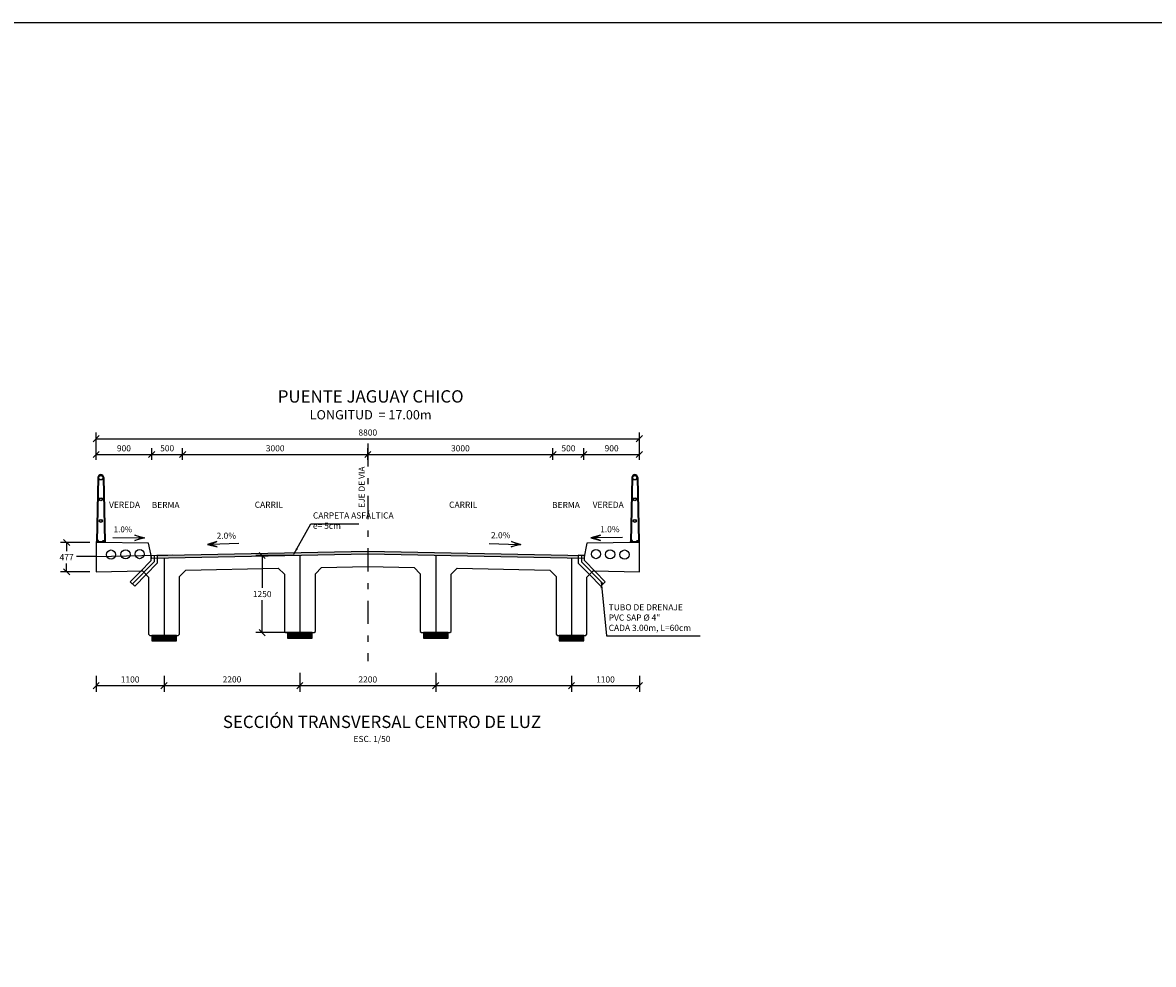
# Model space of a CAD drawing. Units: metres. Extents: x 355136 to 355267, y 8390235 to 8390292.
# Drawn here: x 355237 to 355255, y 8390262 to 8390277 of the extents above; entities that cross this region are included whole.
import ezdxf
from ezdxf.enums import TextEntityAlignment as Align

# ---------------------------------------------------------------- set-up
doc = ezdxf.new("R2010")
doc.units = ezdxf.units.M
for name, pattern in [('CENTER', [50.8, 31.75, -6.35, 6.35, -6.35]), ('DASHDOT2', [0.5, 0.25, -0.125, 0, -0.125]), ('HIDDEN', [9.525, 6.35, -3.175])]:
    doc.linetypes.add(name, pattern=pattern)
for name, color, linetype in [('1- Acotados', 252, 'Continuous'), ('1- Losa', 30, 'Continuous'), ('1-Sombreasdo Solido', 254, 'Continuous'), ('1-Tuberias', 204, 'Continuous'), ('28', 8, 'Continuous'), ('2C', 3, 'Continuous'), ('A-ACOTADO-INDEMAT', 252, 'Continuous'), ('A-Baranda Metalica', 53, 'Continuous'), ('A-EJES', 1, 'CENTER'), ('a-Estribo', 3, 'Continuous'), ('A-ESTRIBOS', 3, 'Continuous'), ('A-TEXTOS-NOTAS-INDEMAT', 7, 'Continuous'), ('A-TEXTOS-SUBTITULOS-INDEMAT', 3, 'Continuous'), ('A-TEXTOS-TITULOS-INDEMAT', 4, 'Continuous'), ('CUADRICULA', 252, 'Continuous'), ('hatch', 225, 'HIDDEN')]:
    doc.layers.add(name, color=color, linetype=linetype)
doc.styles.add('01COTAS', font='romans.shx')
doc.styles.add('50-NOTAS', font='romans.shx', dxfattribs={"height": 0.1})
doc.styles.add('50-SUBTITULO', font='arial.ttf', dxfattribs={"height": 150})
doc.styles.add('50-TITULO', font='txt', dxfattribs={"height": 0.2})
doc.styles.add('L80_E1-50', font='romans.shx', dxfattribs={"height": 0.063333})
doc.dimstyles.new('DIM-50-CORTE', dxfattribs={"dimscale": 0.05, "dimtxt": 2, "dimasz": 2, "dimexe": 2, "dimexo": 2, "dimgap": 1, "dimtad": 1, "dimtih": 1, "dimtoh": 1, "dimdec": 0, "dimlfac": 1000, "dimdsep": 46, "dimtxsty": '01COTAS', "dimblk": 'OBLIQUE', "dimcen": 25, "dimclrd": 251, "dimclre": 251, "dimclrt": 7, "dimadec": 0, "dimazin": 0, "dimtfac": 1, "dimtdec": 0, "dimtmove": 2, "dimatfit": 3, "dimfxl": 1, "dimtolj": 1, "dimtzin": 0, "dimarcsym": 0})
doc.dimstyles.new('DIM-50-PLANTA', dxfattribs={"dimscale": 0.05, "dimtxt": 2, "dimasz": 2, "dimexe": 2, "dimexo": 2, "dimgap": 1, "dimtad": 1, "dimdec": 0, "dimlfac": 1000, "dimdsep": 46, "dimtxsty": '01COTAS', "dimblk": 'OBLIQUE', "dimcen": 25, "dimclrd": 251, "dimclre": 251, "dimclrt": 7, "dimadec": 0, "dimazin": 0, "dimtfac": 1, "dimtdec": 0, "dimtmove": 2, "dimatfit": 3, "dimfxl": 1, "dimtolj": 1, "dimtzin": 0, "dimarcsym": 0})

# ---------------------------------------------------------------- blocks, each defined once
blk = doc.blocks.new('A$C41A9242A')
at = {"layer": 'A-Baranda Metalica', "color": 53}
for p, q in [((0.028, 1.053), (0.005, 0.01)), ((0.038, 1.05), (0.015, 0.01)), ((0.112, 1.05), (0.135, 0.01)), ((0.122, 1.053), (0.145, 0.01)), ((0.15, 0.01), (0, 0.01)), ((0, 0.01), (0, 0)), ((0.15, 0), (0, 0)), ((0.005, 0.017), (0.002, 0.01)), ((0.015, 0.017), (0.017, 0.01)), ((0.043, 0.015), (0.018, 0.015)), ((0.018, 0.01), (0.018, 0.015)), ((0.04, 0.025), (0.02, 0.025)), ((0.02, 0.015), (0.02, 0.025)), ((0.025, 0.025), (0.025, 0.03)), ((0.035, 0.03), (0.025, 0.03)), ((0.035, 0.027), (0.025, 0.027)), ((0.025, 0.015), (0.025, 0.023)), ((0.035, 0.025), (0.035, 0.03)), ((0.035, 0.015), (0.035, 0.023)), ((0.04, 0.015), (0.04, 0.025)), ((0.043, 0.01), (0.043, 0.015)), ((0.107, 0.015), (0.132, 0.015)), ((0.107, 0.01), (0.107, 0.015)), ((0.11, 0.025), (0.13, 0.025)), ((0.11, 0.015), (0.11, 0.025)), ((0.115, 0.03), (0.125, 0.03)), ((0.115, 0.025), (0.115, 0.03)), ((0.115, 0.027), (0.125, 0.027)), ((0.115, 0.015), (0.115, 0.023)), ((0.125, 0.025), (0.125, 0.03)), ((0.125, 0.015), (0.125, 0.023)), ((0.13, 0.015), (0.13, 0.025)), ((0.132, 0.01), (0.132, 0.015)), ((0.135, 0.017), (0.133, 0.01)), ((0.145, 0.017), (0.148, 0.01)), ((0.15, 0), (0.15, 0.01))]:
    blk.add_line(p, q, dxfattribs=at)
for points in [[(0.02, 0.025, -0.192582), (0.025, 0.023, -0.4), (0.035, 0.023, -0.192582), (0.04, 0.025)], [(0.13, 0.025, 0.192582), (0.125, 0.023, 0.4), (0.115, 0.023, 0.192582), (0.11, 0.025)]]:
    blk.add_lwpolyline(points, format="xyb", dxfattribs=at)
for centre, radius in [((0.075, 1.05), 0.0375), ((0.075, 1.05), 0.0325), ((0.075, 0.7), 0.025), ((0.075, 0.7), 0.02), ((0.075, 0.35), 0.025), ((0.075, 0.35), 0.02)]:
    blk.add_circle(centre, radius, dxfattribs=at)
blk.add_arc((0.075, 1.053), 0.047, 0, 180, dxfattribs=at)
blk = doc.blocks.new('_Oblique')
at = {"color": 0, "linetype": 'ByBlock', "lineweight": -2}
blk.add_line((-0.5, -0.5), (0.5, 0.5), dxfattribs=at)
blk = doc.blocks.new('*D3104')
at = {"layer": 'A-ACOTADO-INDEMAT', "color": 251, "lineweight": -2, "transparency": 16777216}
for p, q in [((355084.476, 8390213.721), (355084.476, 8390213.908)), ((355085.376, 8390213.721), (355085.376, 8390213.908)), ((355084.476, 8390213.808), (355085.376, 8390213.808))]:
    blk.add_line(p, q, dxfattribs=at)
at = {"layer": 'Defpoints', "color": 0, "transparency": 16777216}
for p in [(355085.376, 8390213.808), (355084.476, 8390213.621), (355085.376, 8390213.621)]:
    blk.add_point(p, dxfattribs=at)
at = {"layer": 'A-ACOTADO-INDEMAT', "color": 251, "lineweight": -2, "transparency": 16777216, "xscale": 0.1, "yscale": 0.1, "zscale": 0.1, "rotation": 180}
blk.add_blockref('_Oblique', (355084.476, 8390213.808), dxfattribs=at)
at = {"layer": 'A-ACOTADO-INDEMAT', "color": 251, "lineweight": -2, "transparency": 16777216, "xscale": 0.1, "yscale": 0.1, "zscale": 0.1}
blk.add_blockref('_Oblique', (355085.376, 8390213.808), dxfattribs=at)
at = {"layer": 'A-ACOTADO-INDEMAT', "color": 7, "transparency": 16777216, "insert": (355084.926, 8390213.908), "char_height": 0.1, "attachment_point": 5, "style": '01COTAS'}
blk.add_mtext('\\A1;900', dxfattribs=at)
blk = doc.blocks.new('*D3105')
at = {"layer": 'A-ACOTADO-INDEMAT', "color": 251, "lineweight": -2, "transparency": 16777216}
for p, q in [((355085.376, 8390213.721), (355085.376, 8390213.908)), ((355085.876, 8390213.721), (355085.876, 8390213.908)), ((355085.376, 8390213.808), (355085.876, 8390213.808))]:
    blk.add_line(p, q, dxfattribs=at)
at = {"layer": 'Defpoints', "color": 0, "transparency": 16777216}
for p in [(355085.876, 8390213.808), (355085.376, 8390213.621), (355085.876, 8390213.621)]:
    blk.add_point(p, dxfattribs=at)
at = {"layer": 'A-ACOTADO-INDEMAT', "color": 251, "lineweight": -2, "transparency": 16777216, "xscale": 0.1, "yscale": 0.1, "zscale": 0.1, "rotation": 180}
blk.add_blockref('_Oblique', (355085.376, 8390213.808), dxfattribs=at)
at = {"layer": 'A-ACOTADO-INDEMAT', "color": 251, "lineweight": -2, "transparency": 16777216, "xscale": 0.1, "yscale": 0.1, "zscale": 0.1}
blk.add_blockref('_Oblique', (355085.876, 8390213.808), dxfattribs=at)
at = {"layer": 'A-ACOTADO-INDEMAT', "color": 7, "transparency": 16777216, "insert": (355085.626, 8390213.908), "char_height": 0.1, "attachment_point": 5, "style": '01COTAS'}
blk.add_mtext('\\A1;500', dxfattribs=at)
blk = doc.blocks.new('*D3106')
at = {"layer": 'A-ACOTADO-INDEMAT', "color": 251, "lineweight": -2, "transparency": 16777216}
for p, q in [((355085.876, 8390213.721), (355085.876, 8390213.908)), ((355088.876, 8390213.721), (355088.876, 8390213.908)), ((355085.876, 8390213.808), (355088.876, 8390213.808))]:
    blk.add_line(p, q, dxfattribs=at)
at = {"layer": 'Defpoints', "color": 0, "transparency": 16777216}
for p in [(355088.876, 8390213.808), (355085.876, 8390213.621), (355088.876, 8390213.621)]:
    blk.add_point(p, dxfattribs=at)
at = {"layer": 'A-ACOTADO-INDEMAT', "color": 251, "lineweight": -2, "transparency": 16777216, "xscale": 0.1, "yscale": 0.1, "zscale": 0.1, "rotation": 180}
blk.add_blockref('_Oblique', (355085.876, 8390213.808), dxfattribs=at)
at = {"layer": 'A-ACOTADO-INDEMAT', "color": 251, "lineweight": -2, "transparency": 16777216, "xscale": 0.1, "yscale": 0.1, "zscale": 0.1}
blk.add_blockref('_Oblique', (355088.876, 8390213.808), dxfattribs=at)
at = {"layer": 'A-ACOTADO-INDEMAT', "color": 7, "transparency": 16777216, "insert": (355087.376, 8390213.908), "char_height": 0.1, "attachment_point": 5, "style": '01COTAS'}
blk.add_mtext('\\A1;3000', dxfattribs=at)
blk = doc.blocks.new('*D3107')
at = {"layer": 'A-ACOTADO-INDEMAT', "color": 251, "lineweight": -2, "transparency": 16777216}
for p, q in [((355088.876, 8390213.721), (355088.876, 8390213.908)), ((355091.876, 8390213.721), (355091.876, 8390213.908)), ((355088.876, 8390213.808), (355091.876, 8390213.808))]:
    blk.add_line(p, q, dxfattribs=at)
at = {"layer": 'Defpoints', "color": 0, "transparency": 16777216}
for p in [(355091.876, 8390213.808), (355088.876, 8390213.621), (355091.876, 8390213.621)]:
    blk.add_point(p, dxfattribs=at)
at = {"layer": 'A-ACOTADO-INDEMAT', "color": 251, "lineweight": -2, "transparency": 16777216, "xscale": 0.1, "yscale": 0.1, "zscale": 0.1, "rotation": 180}
blk.add_blockref('_Oblique', (355088.876, 8390213.808), dxfattribs=at)
at = {"layer": 'A-ACOTADO-INDEMAT', "color": 251, "lineweight": -2, "transparency": 16777216, "xscale": 0.1, "yscale": 0.1, "zscale": 0.1}
blk.add_blockref('_Oblique', (355091.876, 8390213.808), dxfattribs=at)
at = {"layer": 'A-ACOTADO-INDEMAT', "color": 7, "transparency": 16777216, "insert": (355090.376, 8390213.908), "char_height": 0.1, "attachment_point": 5, "style": '01COTAS'}
blk.add_mtext('\\A1;3000', dxfattribs=at)
blk = doc.blocks.new('*D3108')
at = {"layer": 'A-ACOTADO-INDEMAT', "color": 251, "lineweight": -2, "transparency": 16777216}
for p, q in [((355091.876, 8390213.721), (355091.876, 8390213.908)), ((355092.376, 8390213.721), (355092.376, 8390213.908)), ((355091.876, 8390213.808), (355092.376, 8390213.808))]:
    blk.add_line(p, q, dxfattribs=at)
at = {"layer": 'Defpoints', "color": 0, "transparency": 16777216}
for p in [(355092.376, 8390213.808), (355091.876, 8390213.621), (355092.376, 8390213.621)]:
    blk.add_point(p, dxfattribs=at)
at = {"layer": 'A-ACOTADO-INDEMAT', "color": 251, "lineweight": -2, "transparency": 16777216, "xscale": 0.1, "yscale": 0.1, "zscale": 0.1, "rotation": 180}
blk.add_blockref('_Oblique', (355091.876, 8390213.808), dxfattribs=at)
at = {"layer": 'A-ACOTADO-INDEMAT', "color": 251, "lineweight": -2, "transparency": 16777216, "xscale": 0.1, "yscale": 0.1, "zscale": 0.1}
blk.add_blockref('_Oblique', (355092.376, 8390213.808), dxfattribs=at)
at = {"layer": 'A-ACOTADO-INDEMAT', "color": 7, "transparency": 16777216, "insert": (355092.126, 8390213.908), "char_height": 0.1, "attachment_point": 5, "style": '01COTAS'}
blk.add_mtext('\\A1;500', dxfattribs=at)
blk = doc.blocks.new('*D3109')
at = {"layer": 'A-ACOTADO-INDEMAT', "color": 251, "lineweight": -2, "transparency": 16777216}
for p, q in [((355092.376, 8390213.721), (355092.376, 8390213.908)), ((355093.276, 8390213.721), (355093.276, 8390213.908)), ((355092.376, 8390213.808), (355093.276, 8390213.808))]:
    blk.add_line(p, q, dxfattribs=at)
at = {"layer": 'Defpoints', "color": 0, "transparency": 16777216}
for p in [(355093.276, 8390213.808), (355092.376, 8390213.621), (355093.276, 8390213.621)]:
    blk.add_point(p, dxfattribs=at)
at = {"layer": 'A-ACOTADO-INDEMAT', "color": 251, "lineweight": -2, "transparency": 16777216, "xscale": 0.1, "yscale": 0.1, "zscale": 0.1, "rotation": 180}
blk.add_blockref('_Oblique', (355092.376, 8390213.808), dxfattribs=at)
at = {"layer": 'A-ACOTADO-INDEMAT', "color": 251, "lineweight": -2, "transparency": 16777216, "xscale": 0.1, "yscale": 0.1, "zscale": 0.1}
blk.add_blockref('_Oblique', (355093.276, 8390213.808), dxfattribs=at)
at = {"layer": 'A-ACOTADO-INDEMAT', "color": 7, "transparency": 16777216, "insert": (355092.826, 8390213.908), "char_height": 0.1, "attachment_point": 5, "style": '01COTAS'}
blk.add_mtext('\\A1;900', dxfattribs=at)
blk = doc.blocks.new('*D3110')
at = {"layer": 'A-ACOTADO-INDEMAT', "color": 251, "lineweight": -2, "transparency": 16777216}
for p, q in [((355084.476, 8390213.721), (355084.476, 8390214.163)), ((355084.476, 8390214.063), (355093.276, 8390214.063)), ((355093.276, 8390213.721), (355093.276, 8390214.163))]:
    blk.add_line(p, q, dxfattribs=at)
at = {"layer": 'Defpoints', "color": 0, "transparency": 16777216}
for p in [(355093.276, 8390214.063), (355084.476, 8390213.621), (355093.276, 8390213.621)]:
    blk.add_point(p, dxfattribs=at)
at = {"layer": 'A-ACOTADO-INDEMAT', "color": 251, "lineweight": -2, "transparency": 16777216, "xscale": 0.1, "yscale": 0.1, "zscale": 0.1, "rotation": 180}
blk.add_blockref('_Oblique', (355084.476, 8390214.063), dxfattribs=at)
at = {"layer": 'A-ACOTADO-INDEMAT', "color": 251, "lineweight": -2, "transparency": 16777216, "xscale": 0.1, "yscale": 0.1, "zscale": 0.1}
blk.add_blockref('_Oblique', (355093.276, 8390214.063), dxfattribs=at)
at = {"layer": 'A-ACOTADO-INDEMAT', "color": 7, "transparency": 16777216, "insert": (355088.876, 8390214.163), "char_height": 0.1, "attachment_point": 5, "style": '01COTAS'}
blk.add_mtext('\\A1;8800', dxfattribs=at)
blk = doc.blocks.new('*D3111')
at = {"layer": 'A-ACOTADO-INDEMAT', "color": 251, "lineweight": -2, "transparency": 16777216}
for p, q in [((355084.476, 8390210.224), (355084.476, 8390209.964)), ((355085.576, 8390210.224), (355085.576, 8390209.964)), ((355084.476, 8390210.064), (355085.576, 8390210.064))]:
    blk.add_line(p, q, dxfattribs=at)
at = {"layer": 'Defpoints', "color": 0, "transparency": 16777216}
for p in [(355084.476, 8390210.324), (355085.576, 8390210.324), (355085.576, 8390210.064)]:
    blk.add_point(p, dxfattribs=at)
at = {"layer": 'A-ACOTADO-INDEMAT', "color": 251, "lineweight": -2, "transparency": 16777216, "xscale": 0.1, "yscale": 0.1, "zscale": 0.1, "rotation": 180}
blk.add_blockref('_Oblique', (355084.476, 8390210.064), dxfattribs=at)
at = {"layer": 'A-ACOTADO-INDEMAT', "color": 251, "lineweight": -2, "transparency": 16777216, "xscale": 0.1, "yscale": 0.1, "zscale": 0.1}
blk.add_blockref('_Oblique', (355085.576, 8390210.064), dxfattribs=at)
at = {"layer": 'A-ACOTADO-INDEMAT', "color": 7, "transparency": 16777216, "insert": (355085.026, 8390210.164), "char_height": 0.1, "attachment_point": 5, "style": '01COTAS'}
blk.add_mtext('\\A1;1100', dxfattribs=at)
blk = doc.blocks.new('*D3112')
at = {"layer": 'A-ACOTADO-INDEMAT', "color": 251, "lineweight": -2, "transparency": 16777216}
for p, q in [((355085.576, 8390210.224), (355085.576, 8390209.964)), ((355087.776, 8390210.224), (355087.776, 8390209.964)), ((355085.576, 8390210.064), (355087.776, 8390210.064))]:
    blk.add_line(p, q, dxfattribs=at)
at = {"layer": 'Defpoints', "color": 0, "transparency": 16777216}
for p in [(355085.576, 8390210.324), (355087.776, 8390210.324), (355087.776, 8390210.064)]:
    blk.add_point(p, dxfattribs=at)
at = {"layer": 'A-ACOTADO-INDEMAT', "color": 251, "lineweight": -2, "transparency": 16777216, "xscale": 0.1, "yscale": 0.1, "zscale": 0.1, "rotation": 180}
blk.add_blockref('_Oblique', (355085.576, 8390210.064), dxfattribs=at)
at = {"layer": 'A-ACOTADO-INDEMAT', "color": 251, "lineweight": -2, "transparency": 16777216, "xscale": 0.1, "yscale": 0.1, "zscale": 0.1}
blk.add_blockref('_Oblique', (355087.776, 8390210.064), dxfattribs=at)
at = {"layer": 'A-ACOTADO-INDEMAT', "color": 7, "transparency": 16777216, "insert": (355086.676, 8390210.164), "char_height": 0.1, "attachment_point": 5, "style": '01COTAS'}
blk.add_mtext('\\A1;2200', dxfattribs=at)
blk = doc.blocks.new('*D3113')
at = {"layer": 'A-ACOTADO-INDEMAT', "color": 251, "lineweight": -2, "transparency": 16777216}
for p, q in [((355087.776, 8390210.268), (355087.776, 8390209.964)), ((355089.976, 8390210.268), (355089.976, 8390209.964)), ((355087.776, 8390210.064), (355089.976, 8390210.064))]:
    blk.add_line(p, q, dxfattribs=at)
at = {"layer": 'Defpoints', "color": 0, "transparency": 16777216}
for p in [(355087.776, 8390210.368), (355089.976, 8390210.368), (355089.976, 8390210.064)]:
    blk.add_point(p, dxfattribs=at)
at = {"layer": 'A-ACOTADO-INDEMAT', "color": 251, "lineweight": -2, "transparency": 16777216, "xscale": 0.1, "yscale": 0.1, "zscale": 0.1, "rotation": 180}
blk.add_blockref('_Oblique', (355087.776, 8390210.064), dxfattribs=at)
at = {"layer": 'A-ACOTADO-INDEMAT', "color": 251, "lineweight": -2, "transparency": 16777216, "xscale": 0.1, "yscale": 0.1, "zscale": 0.1}
blk.add_blockref('_Oblique', (355089.976, 8390210.064), dxfattribs=at)
at = {"layer": 'A-ACOTADO-INDEMAT', "color": 7, "transparency": 16777216, "insert": (355088.876, 8390210.164), "char_height": 0.1, "attachment_point": 5, "style": '01COTAS'}
blk.add_mtext('\\A1;2200', dxfattribs=at)
blk = doc.blocks.new('*D3114')
at = {"layer": 'A-ACOTADO-INDEMAT', "color": 251, "lineweight": -2, "transparency": 16777216}
for p, q in [((355089.976, 8390210.268), (355089.976, 8390209.964)), ((355092.176, 8390210.224), (355092.176, 8390209.964)), ((355089.976, 8390210.064), (355092.176, 8390210.064))]:
    blk.add_line(p, q, dxfattribs=at)
at = {"layer": 'Defpoints', "color": 0, "transparency": 16777216}
for p in [(355089.976, 8390210.368), (355092.176, 8390210.324), (355092.176, 8390210.064)]:
    blk.add_point(p, dxfattribs=at)
at = {"layer": 'A-ACOTADO-INDEMAT', "color": 251, "lineweight": -2, "transparency": 16777216, "xscale": 0.1, "yscale": 0.1, "zscale": 0.1, "rotation": 180}
blk.add_blockref('_Oblique', (355089.976, 8390210.064), dxfattribs=at)
at = {"layer": 'A-ACOTADO-INDEMAT', "color": 251, "lineweight": -2, "transparency": 16777216, "xscale": 0.1, "yscale": 0.1, "zscale": 0.1}
blk.add_blockref('_Oblique', (355092.176, 8390210.064), dxfattribs=at)
at = {"layer": 'A-ACOTADO-INDEMAT', "color": 7, "transparency": 16777216, "insert": (355091.076, 8390210.164), "char_height": 0.1, "attachment_point": 5, "style": '01COTAS'}
blk.add_mtext('\\A1;2200', dxfattribs=at)
blk = doc.blocks.new('*D3115')
at = {"layer": 'A-ACOTADO-INDEMAT', "color": 251, "lineweight": -2, "transparency": 16777216}
for p, q in [((355092.176, 8390210.224), (355092.176, 8390209.964)), ((355093.276, 8390210.224), (355093.276, 8390209.964)), ((355092.176, 8390210.064), (355093.276, 8390210.064))]:
    blk.add_line(p, q, dxfattribs=at)
at = {"layer": 'Defpoints', "color": 0, "transparency": 16777216}
for p in [(355092.176, 8390210.324), (355093.276, 8390210.324), (355093.276, 8390210.064)]:
    blk.add_point(p, dxfattribs=at)
at = {"layer": 'A-ACOTADO-INDEMAT', "color": 251, "lineweight": -2, "transparency": 16777216, "xscale": 0.1, "yscale": 0.1, "zscale": 0.1, "rotation": 180}
blk.add_blockref('_Oblique', (355092.176, 8390210.064), dxfattribs=at)
at = {"layer": 'A-ACOTADO-INDEMAT', "color": 251, "lineweight": -2, "transparency": 16777216, "xscale": 0.1, "yscale": 0.1, "zscale": 0.1}
blk.add_blockref('_Oblique', (355093.276, 8390210.064), dxfattribs=at)
at = {"layer": 'A-ACOTADO-INDEMAT', "color": 7, "transparency": 16777216, "insert": (355092.726, 8390210.164), "char_height": 0.1, "attachment_point": 5, "style": '01COTAS'}
blk.add_mtext('\\A1;1100', dxfattribs=at)
blk = doc.blocks.new('*D3116')
at = {"layer": 'A-ACOTADO-INDEMAT', "color": 251, "lineweight": -2, "transparency": 16777216}
for p, q in [((355084.376, 8390212.382), (355083.897, 8390212.382)), ((355083.997, 8390212.382), (355083.997, 8390212.244)), ((355083.997, 8390211.906), (355083.997, 8390212.044)), ((355084.376, 8390211.906), (355083.897, 8390211.906))]:
    blk.add_line(p, q, dxfattribs=at)
at = {"layer": 'Defpoints', "color": 0, "transparency": 16777216}
for p in [(355083.997, 8390212.382), (355084.476, 8390212.382), (355084.476, 8390211.906)]:
    blk.add_point(p, dxfattribs=at)
at = {"layer": 'A-ACOTADO-INDEMAT', "color": 251, "lineweight": -2, "transparency": 16777216, "xscale": 0.1, "yscale": 0.1, "zscale": 0.1}
for p, rotation in [((355083.997, 8390212.382), 90), ((355083.997, 8390211.906), 270)]:
    blk.add_blockref('_Oblique', p, dxfattribs=dict(at, rotation=rotation))
at = {"layer": 'A-ACOTADO-INDEMAT', "color": 7, "transparency": 16777216, "insert": (355083.997, 8390212.144), "char_height": 0.1, "attachment_point": 5, "style": '01COTAS'}
blk.add_mtext('\\A1;477', dxfattribs=at)
blk = doc.blocks.new('*D3117')
at = {"layer": 'A-ACOTADO-INDEMAT', "color": 251, "lineweight": -2, "transparency": 16777216}
for p, q in [((355087.676, 8390212.172), (355087.065, 8390212.172)), ((355087.165, 8390212.172), (355087.165, 8390211.647)), ((355087.165, 8390210.922), (355087.165, 8390211.447)), ((355087.676, 8390210.922), (355087.065, 8390210.922))]:
    blk.add_line(p, q, dxfattribs=at)
at = {"layer": 'Defpoints', "color": 0, "transparency": 16777216}
for p in [(355087.165, 8390212.172), (355087.776, 8390212.172), (355087.776, 8390210.922)]:
    blk.add_point(p, dxfattribs=at)
at = {"layer": 'A-ACOTADO-INDEMAT', "color": 251, "lineweight": -2, "transparency": 16777216, "xscale": 0.1, "yscale": 0.1, "zscale": 0.1}
for p, rotation in [((355087.165, 8390212.172), 90), ((355087.165, 8390210.922), 270)]:
    blk.add_blockref('_Oblique', p, dxfattribs=dict(at, rotation=rotation))
at = {"layer": 'A-ACOTADO-INDEMAT', "color": 7, "transparency": 16777216, "insert": (355087.165, 8390211.547), "char_height": 0.1, "attachment_point": 5, "style": '01COTAS'}
blk.add_mtext('\\A1;1250', dxfattribs=at)
blk = doc.blocks.new('A$C191C2413')
at = {"layer": '28'}
h = blk.add_hatch(dxfattribs=at)
h.set_pattern_fill('STEEL', color=256, scale=0.05, angle=90, style=0)
h.set_pattern_definition([(135, (-834758.892498, -9077366.502443), (-0.004419417382416, -0.004419417382416), []), (135, (-834758.895623, -9077366.502443), (-0.004419417382416, -0.004419417382416), [])])
h.paths.add_polyline_path([(0.394, 0.081), (0.394, 0.084), (0.006, 0.084), (0.006, 0.081)])
h = blk.add_hatch(dxfattribs=at)
h.set_pattern_fill('STEEL', color=256, scale=0.05, angle=90, style=0)
h.set_pattern_definition([(135, (-834758.892498, -9077366.517443), (-0.004419417382416, -0.004419417382416), []), (135, (-834758.895623, -9077366.517443), (-0.004419417382416, -0.004419417382416), [])])
h.paths.add_polyline_path([(0.394, 0.066), (0.394, 0.069), (0.006, 0.069), (0.006, 0.066)])
h = blk.add_hatch(dxfattribs=at)
h.set_pattern_fill('STEEL', color=256, scale=0.05, angle=90, style=0)
h.set_pattern_definition([(135, (-834758.892498, -9077366.532443), (-0.004419417382416, -0.004419417382416), []), (135, (-834758.895623, -9077366.532443), (-0.004419417382416, -0.004419417382416), [])])
h.paths.add_polyline_path([(0.394, 0.051), (0.394, 0.054), (0.006, 0.054), (0.006, 0.051)])
h = blk.add_hatch(dxfattribs=at)
h.set_pattern_fill('STEEL', color=256, scale=0.05, angle=90, style=0)
h.set_pattern_definition([(135, (-834758.892498, -9077366.547443), (-0.004419417382416, -0.004419417382416), []), (135, (-834758.895623, -9077366.547443), (-0.004419417382416, -0.004419417382416), [])])
h.paths.add_polyline_path([(0.394, 0.036), (0.394, 0.039), (0.006, 0.039), (0.006, 0.036)])
h = blk.add_hatch(dxfattribs=at)
h.set_pattern_fill('STEEL', color=256, scale=0.05, angle=90, style=0)
h.set_pattern_definition([(135, (-834758.892498, -9077366.562443), (-0.004419417382416, -0.004419417382416), []), (135, (-834758.895623, -9077366.562443), (-0.004419417382416, -0.004419417382416), [])])
h.paths.add_polyline_path([(0.394, 0.021), (0.394, 0.024), (0.006, 0.024), (0.006, 0.021)])
h = blk.add_hatch(dxfattribs=at)
h.set_pattern_fill('STEEL', color=256, scale=0.05, angle=90, style=0)
h.set_pattern_definition([(135, (-834758.892498, -9077366.577443), (-0.004419417382416, -0.004419417382416), []), (135, (-834758.895623, -9077366.577443), (-0.004419417382416, -0.004419417382416), [])])
h.paths.add_polyline_path([(0.394, 0.006), (0.394, 0.009), (0.006, 0.009), (0.006, 0.006)])
at = {"layer": '2C'}
blk.add_lwpolyline([(0.4, 0.09), (0, 0.09), (0, 0), (0.4, 0)], close=True, dxfattribs=at)
at = {"layer": 'hatch', "color": 1, "linetype": 'ByBlock'}
for points in [[(0.006, 0.084), (0.394, 0.084), (0.394, 0.081), (0.006, 0.081)], [(0.006, 0.069), (0.394, 0.069), (0.394, 0.066), (0.006, 0.066)], [(0.006, 0.054), (0.394, 0.054), (0.394, 0.051), (0.006, 0.051)], [(0.006, 0.039), (0.394, 0.039), (0.394, 0.036), (0.006, 0.036)], [(0.006, 0.024), (0.394, 0.024), (0.394, 0.021), (0.006, 0.021)], [(0.006, 0.009), (0.394, 0.009), (0.394, 0.006), (0.006, 0.006)]]:
    blk.add_lwpolyline(points, close=True, dxfattribs=at)
blk = doc.blocks.new('A$C49BC2F3A')
at = {"layer": '1-Sombreasdo Solido', "linetype": 'Continuous', "lineweight": -2}
h = blk.add_hatch(color=256, dxfattribs=at)
h.dxf.hatch_style = 1
h.paths.add_polyline_path([(5.0075, 3.0776), (5.0075, 3.1276), (1.5976, 3.0594), (1.5976, 3.0094)])
h.paths.add_polyline_path([(5.0075, 3.1276), (5.0075, 3.0776), (8.4175, 3.0094), (8.4175, 3.0594)])
at = {"color": 7}
for points in [[(0.8788, 3.3482), (1.3454, 3.3416), (1.2359, 3.3868), (1.39, 3.3409), (1.2346, 3.2989), (1.3454, 3.3416), (1.39, 3.3409)], [(9.1318, 3.3482), (8.6652, 3.3416), (8.7747, 3.3868), (8.6207, 3.3409), (8.776, 3.2989), (8.6652, 3.3416), (8.6207, 3.3409)], [(2.9204, 3.251), (2.454, 3.2348), (2.5626, 3.2822), (2.4095, 3.2332), (2.5656, 3.1944), (2.454, 3.2348), (2.4095, 3.2332)], [(6.975, 3.251), (7.4414, 3.2348), (7.3328, 3.2822), (7.4859, 3.2332), (7.3297, 3.1944), (7.4414, 3.2348), (7.4859, 3.2332)]]:
    blk.add_lwpolyline(points, dxfattribs=at)
at = {"layer": '1- Acotados'}
for points in [[(1.5476, 3.0584), (1.5476, 2.9533), (1.1963, 2.5939)], [(8.4675, 3.0584), (8.4675, 2.9533), (8.8188, 2.5939)]]:
    blk.add_lwpolyline(points, dxfattribs=at)
at = {"layer": '1- Acotados', "linetype": 'Continuous', "ltscale": 0.5}
for centre in [(0.848, 3.0694), (1.0831, 3.0741), (1.3117, 3.0787), (8.7034, 3.0787), (8.9319, 3.0741), (9.1671, 3.0694)]:
    blk.add_circle(centre, 0.075, dxfattribs=at)
at = {"layer": '1- Losa', "linetype": 'ByBlock', "flags": 128}
blk.add_lwpolyline([(0.6075, 2.7896), (1.3575, 2.8046), (1.4575, 2.7066), (1.4575, 1.7816), (1.4775, 1.7616), (1.9375, 1.7616), (1.9575, 1.7816), (1.9575, 2.7166), (2.0575, 2.8186), (3.5575, 2.8486), (3.6575, 2.7506), (3.6575, 1.8256), (3.6775, 1.8056), (4.1375, 1.8056), (4.1575, 1.8256), (4.1575, 2.7606), (4.2575, 2.8626), (5.0075, 2.8776), (5.7575, 2.8626), (5.8575, 2.7606), (5.8575, 1.8256), (5.8775, 1.8056), (6.3375, 1.8056), (6.3575, 1.8256), (6.3575, 2.7506), (6.4575, 2.8486), (7.9575, 2.8186), (8.0575, 2.7166), (8.0575, 1.7816), (8.0775, 1.7616), (8.5375, 1.7616), (8.5575, 1.7816), (8.5575, 2.7066), (8.6575, 2.8046), (9.4075, 2.7896), (9.4075, 3.2661), (8.5575, 3.2576), (8.5075, 3.0076), (5.0075, 3.0776), (1.5075, 3.0076), (1.4575, 3.2576), (0.6075, 3.2661), (0.6075, 2.7896)], dxfattribs=at)
at = {"layer": '1-Tuberias', "linetype": 'Continuous', "ltscale": 0.5}
for points in [[(1.5976, 2.9329), (1.4161, 2.7472), (1.232, 2.5589), (1.1605, 2.6288), (1.3203, 2.7924), (1.4976, 2.9737), (1.4976, 3.0574), (1.5976, 3.0594)], [(8.4175, 2.9329), (8.599, 2.7472), (8.783, 2.5589), (8.8545, 2.6288), (8.6948, 2.7924), (8.5175, 2.9737), (8.5175, 3.0574), (8.4175, 3.0594)]]:
    blk.add_lwpolyline(points, close=True, dxfattribs=at)
at = {"layer": '28', "flags": 128}
blk.add_lwpolyline([(1.5075, 3.0076), (1.4976, 3.0574), (5.0075, 3.1276), (8.5175, 3.0574), (8.5075, 3.0076), (5.0075, 3.0776), (1.5075, 3.0076), (1.4976, 3.0574)], dxfattribs=at)
at = {"layer": 'A-EJES', "linetype": 'DASHDOT2', "ltscale": 1.5}
blk.add_line((5.0075, 4.8714), (5.0075, 1.3423), dxfattribs=at)
at = {"layer": 'A-EJES', "ltscale": 0.3}
for p, q in [((1.7075, 3.0116), (1.7075, 1.7616)), ((3.9075, 3.0556), (3.9075, 1.8056)), ((6.1075, 3.0556), (6.1075, 1.8056)), ((8.3075, 3.0116), (8.3075, 1.7616))]:
    blk.add_line(p, q, dxfattribs=at)
at = {"layer": 'CUADRICULA', "linetype": 'ByBlock', "extrusion": (0, 0, -1), "xscale": -1, "zscale": -1}
for p in [(-0.6075, 3.2661), (-9.2575, 3.2661)]:
    blk.add_blockref('A$C41A9242A', p, dxfattribs=at)
at = {"color": 7, "style": 'L80_E1-50'}
blk.add_text('1.0%%%', height=0.095, rotation=359.51281, dxfattribs=at).set_placement((0.8912, 3.4329))
at = {"layer": 'A-TEXTOS-NOTAS-INDEMAT', "style": '50-NOTAS'}
blk.add_text('EJE DE VIA', height=0.1, rotation=90, dxfattribs=at).set_placement((4.9582, 3.8265))
for s, p in [('VEREDA', (0.8156, 3.8264)), ('BERMA', (1.507, 3.8237)), ('CARRIL', (3.1756, 3.8274)), ('CARRIL', (6.3242, 3.8274)), ('BERMA', (7.9921, 3.8237)), ('VEREDA', (8.6502, 3.8264)), ('1.0%%%', (8.7711, 3.4299)), ('2.0%%%', (2.558, 3.3253)), ('2.0%%%', (7.0027, 3.335))]:
    blk.add_text(s, height=0.1, dxfattribs=at).set_placement(p)
blk.add_text('ESC. 1/50', height=0.1, dxfattribs=at).set_placement((5.0749, 0.0333), align=Align.CENTER)
at = {"layer": 'A-TEXTOS-NOTAS-INDEMAT', "insert": (4.1188, 3.4558), "char_height": 0.1, "width": 1.398898, "attachment_point": 7, "style": '50-NOTAS'}
blk.add_mtext('CARPETA ASFÁLTICA\\Pe= 5cm', dxfattribs=at)
at = {"layer": 'A-TEXTOS-NOTAS-INDEMAT', "insert": (8.9094, 2.2662), "char_height": 0.1, "attachment_point": 1, "style": '50-NOTAS'}
blk.add_mtext('TUBO DE DRENAJE\\PPVC SAP Ø 4"\\PCADA 3.00m, L=60cm', dxfattribs=at)
at = {"layer": 'A-TEXTOS-SUBTITULOS-INDEMAT', "style": '50-SUBTITULO'}
blk.add_text('LONGITUD  = 17.00m', height=0.15, dxfattribs=at).set_placement((5.0534, 5.3348), align=Align.MIDDLE_CENTER)
at = {"layer": 'A-TEXTOS-TITULOS-INDEMAT', "style": '50-TITULO'}
blk.add_text('PUENTE JAGUAY CHICO', height=0.2, dxfattribs=at).set_placement((5.0545, 5.6325), align=Align.MIDDLE_CENTER)
blk.add_text('SECCIÓN TRANSVERSAL CENTRO DE LUZ', height=0.2, dxfattribs=at).set_placement((5.2373, 0.2603), align=Align.CENTER)
at = {"layer": 'A-ACOTADO-INDEMAT'}
for base, p1, p2, picture, middle in [((9.4075, 4.9471), (0.6075, 4.5052), (9.4075, 4.5052), '*D3110', (5.0075, 5.0471)), ((1.5075, 4.6918), (0.6075, 4.5052), (1.5075, 4.5052), '*D3104', (1.0575, 4.7918)), ((2.0075, 4.6918), (1.5075, 4.5052), (2.0075, 4.5052), '*D3105', (1.7575, 4.7918)), ((5.0075, 4.6918), (2.0075, 4.5052), (5.0075, 4.5052), '*D3106', (3.5075, 4.7918)), ((8.0075, 4.6918), (5.0075, 4.5052), (8.0075, 4.5052), '*D3107', (6.5075, 4.7918)), ((8.5075, 4.6918), (8.0075, 4.5052), (8.5075, 4.5052), '*D3108', (8.2575, 4.7918)), ((9.4075, 4.6918), (8.5075, 4.5052), (9.4075, 4.5052), '*D3109', (8.9575, 4.7918)), ((1.7075, 0.948), (0.6075, 1.2081), (1.7075, 1.2081), '*D3111', (1.1575, 1.048)), ((3.9075, 0.948), (1.7075, 1.2081), (3.9075, 1.2081), '*D3112', (2.8075, 1.048)), ((6.1075, 0.948), (3.9075, 1.2521), (6.1075, 1.2521), '*D3113', (5.0075, 1.048)), ((8.3075, 0.948), (6.1075, 1.2521), (8.3075, 1.2081), '*D3114', (7.2075, 1.048)), ((9.4075, 0.948), (8.3075, 1.2081), (9.4075, 1.2081), '*D3115', (8.8575, 1.048))]:
    dim = blk.add_linear_dim(base=base, p1=p1, p2=p2, dimstyle='DIM-50-PLANTA', dxfattribs=at)
    dim.commit()
    dim.dimension.update_dxf_attribs({"geometry": picture, "text_midpoint": middle, "insert": (-355083.8689, -8390209.1161)})
for base, p1, p2, picture, middle, set_off in [((0.12857, 3.26613), (0.60753, 2.78959), (0.60753, 3.26613), '*D3116', (0.12857, 3.02786), (-355083.86886, -8390209.11612)), ((3.2959, 3.0556), (3.9075, 1.8056), (3.9075, 3.0556), '*D3117', (3.2959, 2.4306), (-355083.8689, -8390209.1161))]:
    dim = blk.add_linear_dim(base=base, p1=p1, p2=p2, angle=90, dimstyle='DIM-50-CORTE', dxfattribs=at)
    dim.commit()
    dim.dimension.update_dxf_attribs({"geometry": picture, "text_midpoint": middle, "insert": set_off})
for points in [[(3.81, 3.0791), (4.0859, 3.5698), (4.8606, 3.5698)], [(8.7865, 2.6269), (8.874, 1.7548), (10.3939, 1.7548)]]:
    blk.add_leader(points, dimstyle='DIM-50-CORTE', dxfattribs=at)

msp = doc.modelspace()

# ---------------------------------------------------------------- linework, layer by layer
msp.add_lwpolyline([(355207.5188, 8390277.0218), (355267.4438, 8390277.0218), (355267.4438, 8390234.724), (355207.5188, 8390234.724)], close=True)
at = {"layer": 'A-ESTRIBOS', "linetype": 'Continuous'}
for q in [(355237.6064, 8390268.3735), (355239.1561, 8390268.3981)]:
    msp.add_line((355237.9249, 8390268.3735), q, dxfattribs=at)

# ---------------------------------------------------------------- block references
at = {"layer": '1-Sombreasdo Solido', "linetype": 'Continuous'}
for p in [(355241.0249, 8390267.0495), (355243.2249, 8390267.0495), (355238.8249, 8390267.0055), (355245.4249, 8390267.0055)]:
    msp.add_blockref('A$C191C2413', p, dxfattribs=at)
at = {"layer": 'a-Estribo', "linetype": 'Continuous'}
msp.add_blockref('A$C49BC2F3A', (355237.3174, 8390265.3339), dxfattribs=at)

doc.saveas('drawing.dxf')
